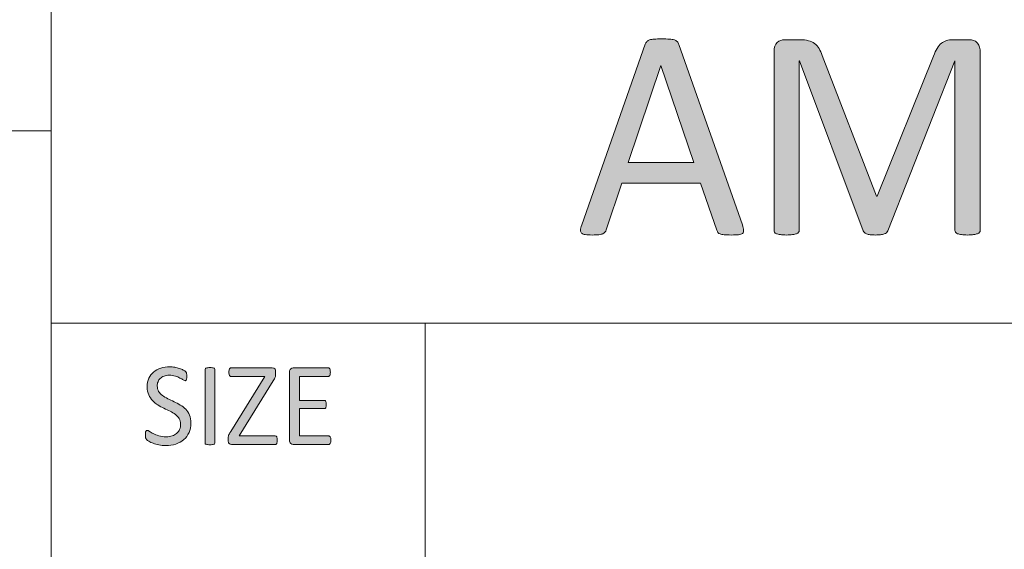
# Model space of a CAD drawing. Units: inches. Extents: x 0 to 17, y 0 to 11.
# Drawn here: x 13.7 to 14.8, y 1 to 1.6 of the extents above; entities that cross this region are included whole.
import ezdxf

# ---------------------------------------------------------------- set-up
doc = ezdxf.new("R2010")
doc.units = ezdxf.units.IN
doc.header["$MEASUREMENT"] = 0
doc.layers.add('Layer 1', color=7, linetype='Continuous')

# ---------------------------------------------------------------- blocks, each defined once
blk = doc.blocks.new('block 35')
at = {"layer": 'Layer 1', "true_color": 0xffffff}
h = blk.add_hatch(color=7, dxfattribs=at)
h.dxf.hatch_style = 2
edge = h.paths.add_edge_path()
edge.add_spline(control_points=[(14.4869, 1.33), (14.4877, 1.3276), (14.4882, 1.3257), (14.4882, 1.3242), (14.4883, 1.3228), (14.4879, 1.3217), (14.487, 1.3209), (14.4862, 1.3201), (14.4848, 1.3196), (14.4828, 1.3194), (14.4809, 1.3192), (14.4783, 1.3191), (14.475, 1.3191), (14.4717, 1.3191), (14.4691, 1.3192), (14.4671, 1.3193), (14.4652, 1.3195), (14.4637, 1.3198), (14.4627, 1.3202), (14.4617, 1.3205), (14.4609, 1.3211), (14.4604, 1.3217), (14.46, 1.3224), (14.4595, 1.3232), (14.4591, 1.3242), (14.4591, 1.3242), (14.4415, 1.3754), (14.4415, 1.3754), (14.4415, 1.3754), (14.3561, 1.3754), (14.3561, 1.3754), (14.3561, 1.3754), (14.3392, 1.3248), (14.3392, 1.3248), (14.3389, 1.3238), (14.3385, 1.323), (14.3379, 1.3223), (14.3374, 1.3216), (14.3367, 1.321), (14.3357, 1.3205), (14.3346, 1.32), (14.3332, 1.3196), (14.3314, 1.3194), (14.3295, 1.3192), (14.3271, 1.3191), (14.3241, 1.3191), (14.3211, 1.3191), (14.3185, 1.3192), (14.3166, 1.3195), (14.3146, 1.3198), (14.3133, 1.3203), (14.3125, 1.3211), (14.3117, 1.3218), (14.3113, 1.3229), (14.3114, 1.3244), (14.3114, 1.3259), (14.3119, 1.3278), (14.3127, 1.3302), (14.3127, 1.3302), (14.3816, 1.5258), (14.3816, 1.5258), (14.382, 1.527), (14.3826, 1.528), (14.3833, 1.5287), (14.384, 1.5295), (14.385, 1.5301), (14.3863, 1.5305), (14.3876, 1.531), (14.3893, 1.5313), (14.3914, 1.5314), (14.3934, 1.5316), (14.3961, 1.5317), (14.3992, 1.5317), (14.4026, 1.5317), (14.4054, 1.5316), (14.4077, 1.5314), (14.4099, 1.5313), (14.4117, 1.531), (14.4131, 1.5305), (14.4144, 1.5301), (14.4155, 1.5295), (14.4162, 1.5287), (14.417, 1.5278), (14.4175, 1.5268), (14.418, 1.5256), (14.418, 1.5256), (14.4869, 1.33), (14.4869, 1.33)], knot_values=[0, 0, 0, 0, 1, 1, 1, 2, 2, 2, 3, 3, 3, 4, 4, 4, 5, 5, 5, 6, 6, 6, 7, 7, 7, 8, 8, 8, 9, 9, 9, 10, 10, 10, 11, 11, 11, 12, 12, 12, 13, 13, 13, 14, 14, 14, 15, 15, 15, 16, 16, 16, 17, 17, 17, 18, 18, 18, 19, 19, 19, 20, 20, 20, 21, 21, 21, 22, 22, 22, 23, 23, 23, 24, 24, 24, 25, 25, 25, 26, 26, 26, 27, 27, 27, 28, 28, 28, 29, 29, 29, 29], degree=3, periodic=1)
h.paths.add_polyline_path([(14.3985, 1.5027), (14.3983, 1.5027), (14.3629, 1.3977), (14.4343, 1.3977)])
h = blk.add_hatch(color=7, dxfattribs=at)
h.dxf.hatch_style = 2
edge = h.paths.add_edge_path()
edge.add_spline(control_points=[(14.7446, 1.3243), (14.7446, 1.3234), (14.7444, 1.3227), (14.7439, 1.322), (14.7435, 1.3214), (14.7427, 1.3209), (14.7416, 1.3205), (14.7405, 1.3201), (14.7392, 1.3198), (14.7375, 1.3195), (14.7358, 1.3192), (14.7336, 1.3191), (14.7308, 1.3191), (14.7283, 1.3191), (14.7262, 1.3192), (14.7244, 1.3195), (14.7226, 1.3198), (14.7212, 1.3201), (14.7201, 1.3205), (14.7191, 1.3209), (14.7184, 1.3214), (14.7179, 1.322), (14.7175, 1.3227), (14.7173, 1.3234), (14.7173, 1.3243), (14.7173, 1.3243), (14.7173, 1.5077), (14.7173, 1.5077), (14.7173, 1.5077), (14.717, 1.5077), (14.717, 1.5077), (14.717, 1.5077), (14.6446, 1.3235), (14.6446, 1.3235), (14.6442, 1.3227), (14.6438, 1.3221), (14.6432, 1.3215), (14.6426, 1.321), (14.6418, 1.3205), (14.6407, 1.3202), (14.6396, 1.3198), (14.6382, 1.3195), (14.6367, 1.3193), (14.6352, 1.3192), (14.6333, 1.3191), (14.6312, 1.3191), (14.629, 1.3191), (14.6271, 1.3192), (14.6255, 1.3194), (14.6239, 1.3196), (14.6226, 1.3199), (14.6215, 1.3203), (14.6205, 1.3207), (14.6196, 1.3212), (14.6191, 1.3217), (14.6185, 1.3223), (14.6181, 1.3228), (14.6179, 1.3235), (14.6179, 1.3235), (14.5487, 1.5077), (14.5487, 1.5077), (14.5487, 1.5077), (14.5485, 1.5077), (14.5485, 1.5077), (14.5485, 1.5077), (14.5485, 1.3243), (14.5485, 1.3243), (14.5485, 1.3234), (14.5483, 1.3227), (14.5478, 1.322), (14.5474, 1.3214), (14.5466, 1.3209), (14.5455, 1.3205), (14.5444, 1.3201), (14.543, 1.3198), (14.5413, 1.3195), (14.5396, 1.3192), (14.5373, 1.3191), (14.5346, 1.3191), (14.532, 1.3191), (14.5298, 1.3192), (14.528, 1.3195), (14.5263, 1.3198), (14.5249, 1.3201), (14.5239, 1.3205), (14.5228, 1.3209), (14.5221, 1.3214), (14.5218, 1.322), (14.5214, 1.3227), (14.5212, 1.3234), (14.5212, 1.3243), (14.5212, 1.3243), (14.5212, 1.518), (14.5212, 1.518), (14.5212, 1.5226), (14.5224, 1.5258), (14.5247, 1.5278), (14.5271, 1.5297), (14.5297, 1.5307), (14.5326, 1.5307), (14.5326, 1.5307), (14.5494, 1.5307), (14.5494, 1.5307), (14.5528, 1.5307), (14.5558, 1.5304), (14.5584, 1.5297), (14.561, 1.5291), (14.5633, 1.528), (14.5652, 1.5266), (14.5671, 1.5252), (14.5687, 1.5234), (14.57, 1.5213), (14.5713, 1.5191), (14.5725, 1.5165), (14.5734, 1.5136), (14.5734, 1.5136), (14.6322, 1.3611), (14.6322, 1.3611), (14.6322, 1.3611), (14.633, 1.3611), (14.633, 1.3611), (14.633, 1.3611), (14.6941, 1.5131), (14.6941, 1.5131), (14.6953, 1.5164), (14.6966, 1.5191), (14.698, 1.5214), (14.6994, 1.5237), (14.7009, 1.5255), (14.7026, 1.5269), (14.7042, 1.5282), (14.7061, 1.5292), (14.7081, 1.5298), (14.7102, 1.5304), (14.7125, 1.5307), (14.7152, 1.5307), (14.7152, 1.5307), (14.7328, 1.5307), (14.7328, 1.5307), (14.7344, 1.5307), (14.7359, 1.5304), (14.7374, 1.53), (14.7389, 1.5295), (14.7401, 1.5287), (14.7411, 1.5277), (14.7421, 1.5267), (14.743, 1.5253), (14.7436, 1.5238), (14.7443, 1.5222), (14.7446, 1.5203), (14.7446, 1.518), (14.7446, 1.518), (14.7446, 1.3243), (14.7446, 1.3243)], knot_values=[0, 0, 0, 0, 1, 1, 1, 2, 2, 2, 3, 3, 3, 4, 4, 4, 5, 5, 5, 6, 6, 6, 7, 7, 7, 8, 8, 8, 9, 9, 9, 10, 10, 10, 11, 11, 11, 12, 12, 12, 13, 13, 13, 14, 14, 14, 15, 15, 15, 16, 16, 16, 17, 17, 17, 18, 18, 18, 19, 19, 19, 20, 20, 20, 21, 21, 21, 22, 22, 22, 23, 23, 23, 24, 24, 24, 25, 25, 25, 26, 26, 26, 27, 27, 27, 28, 28, 28, 29, 29, 29, 30, 30, 30, 31, 31, 31, 32, 32, 32, 33, 33, 33, 34, 34, 34, 35, 35, 35, 36, 36, 36, 37, 37, 37, 38, 38, 38, 39, 39, 39, 40, 40, 40, 41, 41, 41, 42, 42, 42, 43, 43, 43, 44, 44, 44, 45, 45, 45, 46, 46, 46, 47, 47, 47, 48, 48, 48, 49, 49, 49, 50, 50, 50, 51, 51, 51, 51], degree=3, periodic=1)
at = {"layer": 'Layer 1', "lineweight": 0}
blk.add_lwpolyline([(14.3985, 1.5027), (14.3983, 1.5027), (14.3629, 1.3977), (14.4343, 1.3977), (14.3985, 1.5027)], dxfattribs=at)
for points, knots in [([(14.4869, 1.33), (14.4877, 1.3276), (14.4882, 1.3257), (14.4882, 1.3242), (14.4883, 1.3228), (14.4879, 1.3217), (14.487, 1.3209), (14.4862, 1.3201), (14.4848, 1.3196), (14.4828, 1.3194), (14.4809, 1.3192), (14.4783, 1.3191), (14.475, 1.3191), (14.4717, 1.3191), (14.4691, 1.3192), (14.4671, 1.3193), (14.4652, 1.3195), (14.4637, 1.3198), (14.4627, 1.3202), (14.4617, 1.3205), (14.4609, 1.3211), (14.4604, 1.3217), (14.46, 1.3224), (14.4595, 1.3232), (14.4591, 1.3242), (14.4591, 1.3242), (14.4415, 1.3754), (14.4415, 1.3754), (14.4415, 1.3754), (14.3561, 1.3754), (14.3561, 1.3754), (14.3561, 1.3754), (14.3392, 1.3248), (14.3392, 1.3248), (14.3389, 1.3238), (14.3385, 1.323), (14.3379, 1.3223), (14.3374, 1.3216), (14.3367, 1.321), (14.3357, 1.3205), (14.3346, 1.32), (14.3332, 1.3196), (14.3314, 1.3194), (14.3295, 1.3192), (14.3271, 1.3191), (14.3241, 1.3191), (14.3211, 1.3191), (14.3185, 1.3192), (14.3166, 1.3195), (14.3146, 1.3198), (14.3133, 1.3203), (14.3125, 1.3211), (14.3117, 1.3218), (14.3113, 1.3229), (14.3114, 1.3244), (14.3114, 1.3259), (14.3119, 1.3278), (14.3127, 1.3302), (14.3127, 1.3302), (14.3816, 1.5258), (14.3816, 1.5258), (14.382, 1.527), (14.3826, 1.528), (14.3833, 1.5287), (14.384, 1.5295), (14.385, 1.5301), (14.3863, 1.5305), (14.3876, 1.531), (14.3893, 1.5313), (14.3914, 1.5314), (14.3934, 1.5316), (14.3961, 1.5317), (14.3992, 1.5317), (14.4026, 1.5317), (14.4054, 1.5316), (14.4077, 1.5314), (14.4099, 1.5313), (14.4117, 1.531), (14.4131, 1.5305), (14.4144, 1.5301), (14.4155, 1.5295), (14.4162, 1.5287), (14.417, 1.5278), (14.4175, 1.5268), (14.418, 1.5256), (14.418, 1.5256), (14.4869, 1.33), (14.4869, 1.33)], [0, 0, 0, 0, 1, 1, 1, 2, 2, 2, 3, 3, 3, 4, 4, 4, 5, 5, 5, 6, 6, 6, 7, 7, 7, 8, 8, 8, 9, 9, 9, 10, 10, 10, 11, 11, 11, 12, 12, 12, 13, 13, 13, 14, 14, 14, 15, 15, 15, 16, 16, 16, 17, 17, 17, 18, 18, 18, 19, 19, 19, 20, 20, 20, 21, 21, 21, 22, 22, 22, 23, 23, 23, 24, 24, 24, 25, 25, 25, 26, 26, 26, 27, 27, 27, 28, 28, 28, 29, 29, 29, 29]), ([(14.7446, 1.3243), (14.7446, 1.3234), (14.7444, 1.3227), (14.7439, 1.322), (14.7435, 1.3214), (14.7427, 1.3209), (14.7416, 1.3205), (14.7405, 1.3201), (14.7392, 1.3198), (14.7375, 1.3195), (14.7358, 1.3192), (14.7336, 1.3191), (14.7308, 1.3191), (14.7283, 1.3191), (14.7262, 1.3192), (14.7244, 1.3195), (14.7226, 1.3198), (14.7212, 1.3201), (14.7201, 1.3205), (14.7191, 1.3209), (14.7184, 1.3214), (14.7179, 1.322), (14.7175, 1.3227), (14.7173, 1.3234), (14.7173, 1.3243), (14.7173, 1.3243), (14.7173, 1.5077), (14.7173, 1.5077), (14.7173, 1.5077), (14.717, 1.5077), (14.717, 1.5077), (14.717, 1.5077), (14.6446, 1.3235), (14.6446, 1.3235), (14.6442, 1.3227), (14.6438, 1.3221), (14.6432, 1.3215), (14.6426, 1.321), (14.6418, 1.3205), (14.6407, 1.3202), (14.6396, 1.3198), (14.6382, 1.3195), (14.6367, 1.3193), (14.6352, 1.3192), (14.6333, 1.3191), (14.6312, 1.3191), (14.629, 1.3191), (14.6271, 1.3192), (14.6255, 1.3194), (14.6239, 1.3196), (14.6226, 1.3199), (14.6215, 1.3203), (14.6205, 1.3207), (14.6196, 1.3212), (14.6191, 1.3217), (14.6185, 1.3223), (14.6181, 1.3228), (14.6179, 1.3235), (14.6179, 1.3235), (14.5487, 1.5077), (14.5487, 1.5077), (14.5487, 1.5077), (14.5485, 1.5077), (14.5485, 1.5077), (14.5485, 1.5077), (14.5485, 1.3243), (14.5485, 1.3243), (14.5485, 1.3234), (14.5483, 1.3227), (14.5478, 1.322), (14.5474, 1.3214), (14.5466, 1.3209), (14.5455, 1.3205), (14.5444, 1.3201), (14.543, 1.3198), (14.5413, 1.3195), (14.5396, 1.3192), (14.5373, 1.3191), (14.5346, 1.3191), (14.532, 1.3191), (14.5298, 1.3192), (14.528, 1.3195), (14.5263, 1.3198), (14.5249, 1.3201), (14.5239, 1.3205), (14.5228, 1.3209), (14.5221, 1.3214), (14.5218, 1.322), (14.5214, 1.3227), (14.5212, 1.3234), (14.5212, 1.3243), (14.5212, 1.3243), (14.5212, 1.518), (14.5212, 1.518), (14.5212, 1.5226), (14.5224, 1.5258), (14.5247, 1.5278), (14.5271, 1.5297), (14.5297, 1.5307), (14.5326, 1.5307), (14.5326, 1.5307), (14.5494, 1.5307), (14.5494, 1.5307), (14.5528, 1.5307), (14.5558, 1.5304), (14.5584, 1.5297), (14.561, 1.5291), (14.5633, 1.528), (14.5652, 1.5266), (14.5671, 1.5252), (14.5687, 1.5234), (14.57, 1.5213), (14.5713, 1.5191), (14.5725, 1.5165), (14.5734, 1.5136), (14.5734, 1.5136), (14.6322, 1.3611), (14.6322, 1.3611), (14.6322, 1.3611), (14.633, 1.3611), (14.633, 1.3611), (14.633, 1.3611), (14.6941, 1.5131), (14.6941, 1.5131), (14.6953, 1.5164), (14.6966, 1.5191), (14.698, 1.5214), (14.6994, 1.5237), (14.7009, 1.5255), (14.7026, 1.5269), (14.7042, 1.5282), (14.7061, 1.5292), (14.7081, 1.5298), (14.7102, 1.5304), (14.7125, 1.5307), (14.7152, 1.5307), (14.7152, 1.5307), (14.7328, 1.5307), (14.7328, 1.5307), (14.7344, 1.5307), (14.7359, 1.5304), (14.7374, 1.53), (14.7389, 1.5295), (14.7401, 1.5287), (14.7411, 1.5277), (14.7421, 1.5267), (14.743, 1.5253), (14.7436, 1.5238), (14.7443, 1.5222), (14.7446, 1.5203), (14.7446, 1.518), (14.7446, 1.518), (14.7446, 1.3243), (14.7446, 1.3243)], [0, 0, 0, 0, 1, 1, 1, 2, 2, 2, 3, 3, 3, 4, 4, 4, 5, 5, 5, 6, 6, 6, 7, 7, 7, 8, 8, 8, 9, 9, 9, 10, 10, 10, 11, 11, 11, 12, 12, 12, 13, 13, 13, 14, 14, 14, 15, 15, 15, 16, 16, 16, 17, 17, 17, 18, 18, 18, 19, 19, 19, 20, 20, 20, 21, 21, 21, 22, 22, 22, 23, 23, 23, 24, 24, 24, 25, 25, 25, 26, 26, 26, 27, 27, 27, 28, 28, 28, 29, 29, 29, 30, 30, 30, 31, 31, 31, 32, 32, 32, 33, 33, 33, 34, 34, 34, 35, 35, 35, 36, 36, 36, 37, 37, 37, 38, 38, 38, 39, 39, 39, 40, 40, 40, 41, 41, 41, 42, 42, 42, 43, 43, 43, 44, 44, 44, 45, 45, 45, 46, 46, 46, 47, 47, 47, 48, 48, 48, 49, 49, 49, 50, 50, 50, 51, 51, 51, 51])]:
    blk.add_open_spline(points, degree=3, knots=knots, dxfattribs=at)
blk = doc.blocks.new('block 44')
at = {"layer": 'Layer 1', "true_color": 0xffffff}
h = blk.add_hatch(color=7, dxfattribs=at)
h.dxf.hatch_style = 2
edge = h.paths.add_edge_path()
edge.add_spline(control_points=[(13.8891, 1.1154), (13.8891, 1.1115), (13.8884, 1.108), (13.887, 1.105), (13.8857, 1.102), (13.8837, 1.0994), (13.8813, 1.0973), (13.8788, 1.0952), (13.8759, 1.0936), (13.8726, 1.0925), (13.8692, 1.0915), (13.8657, 1.0909), (13.8618, 1.0909), (13.8591, 1.0909), (13.8566, 1.0912), (13.8543, 1.0916), (13.852, 1.0921), (13.85, 1.0927), (13.8482, 1.0934), (13.8464, 1.094), (13.8449, 1.0947), (13.8436, 1.0955), (13.8424, 1.0962), (13.8416, 1.0968), (13.8411, 1.0973), (13.8406, 1.0978), (13.8403, 1.0985), (13.84, 1.0993), (13.8398, 1.1001), (13.8397, 1.1011), (13.8397, 1.1025), (13.8397, 1.1034), (13.8397, 1.1042), (13.8398, 1.1048), (13.8399, 1.1054), (13.84, 1.1059), (13.8402, 1.1063), (13.8404, 1.1067), (13.8406, 1.1069), (13.8408, 1.1071), (13.8411, 1.1072), (13.8413, 1.1073), (13.8417, 1.1073), (13.8423, 1.1073), (13.8431, 1.107), (13.8441, 1.1062), (13.8452, 1.1055), (13.8465, 1.1047), (13.8482, 1.1039), (13.8499, 1.103), (13.8519, 1.1022), (13.8542, 1.1015), (13.8565, 1.1007), (13.8592, 1.1003), (13.8623, 1.1003), (13.8646, 1.1003), (13.8667, 1.1007), (13.8687, 1.1013), (13.8706, 1.1019), (13.8722, 1.1029), (13.8736, 1.104), (13.875, 1.1052), (13.8761, 1.1066), (13.8768, 1.1083), (13.8776, 1.1101), (13.8779, 1.112), (13.8779, 1.1142), (13.8779, 1.1165), (13.8774, 1.1185), (13.8764, 1.1202), (13.8754, 1.1219), (13.874, 1.1233), (13.8723, 1.1246), (13.8706, 1.1259), (13.8687, 1.127), (13.8665, 1.1281), (13.8643, 1.1291), (13.8621, 1.1302), (13.8598, 1.1313), (13.8575, 1.1324), (13.8553, 1.1336), (13.8532, 1.1349), (13.851, 1.1362), (13.8491, 1.1378), (13.8474, 1.1396), (13.8457, 1.1413), (13.8443, 1.1434), (13.8433, 1.1459), (13.8422, 1.1483), (13.8417, 1.1512), (13.8417, 1.1546), (13.8417, 1.158), (13.8423, 1.1611), (13.8435, 1.1638), (13.8447, 1.1665), (13.8464, 1.1688), (13.8486, 1.1706), (13.8508, 1.1725), (13.8534, 1.1739), (13.8564, 1.1748), (13.8594, 1.1758), (13.8626, 1.1763), (13.8661, 1.1763), (13.8679, 1.1763), (13.8697, 1.1761), (13.8715, 1.1758), (13.8733, 1.1755), (13.875, 1.175), (13.8765, 1.1745), (13.8781, 1.174), (13.8796, 1.1734), (13.8808, 1.1727), (13.882, 1.1721), (13.8829, 1.1715), (13.8833, 1.1711), (13.8837, 1.1707), (13.8839, 1.1704), (13.884, 1.1702), (13.8842, 1.1699), (13.8843, 1.1696), (13.8843, 1.1693), (13.8844, 1.1689), (13.8845, 1.1685), (13.8845, 1.1679), (13.8846, 1.1674), (13.8846, 1.1668), (13.8846, 1.166), (13.8846, 1.1652), (13.8846, 1.1645), (13.8845, 1.1639), (13.8844, 1.1633), (13.8843, 1.1628), (13.8842, 1.1624), (13.8841, 1.162), (13.8839, 1.1617), (13.8837, 1.1615), (13.8835, 1.1613), (13.8832, 1.1612), (13.8829, 1.1612), (13.8825, 1.1612), (13.8817, 1.1615), (13.8808, 1.1621), (13.8798, 1.1627), (13.8786, 1.1634), (13.8772, 1.1641), (13.8758, 1.1649), (13.8741, 1.1656), (13.8722, 1.1662), (13.8703, 1.1668), (13.8681, 1.1671), (13.8657, 1.1671), (13.8635, 1.1671), (13.8615, 1.1668), (13.8599, 1.1662), (13.8582, 1.1656), (13.8569, 1.1647), (13.8558, 1.1637), (13.8547, 1.1627), (13.8539, 1.1615), (13.8534, 1.1601), (13.8528, 1.1587), (13.8526, 1.1572), (13.8526, 1.1556), (13.8526, 1.1533), (13.8531, 1.1513), (13.8541, 1.1496), (13.8551, 1.1479), (13.8565, 1.1465), (13.8582, 1.1452), (13.8599, 1.1439), (13.8619, 1.1427), (13.8641, 1.1417), (13.8663, 1.1406), (13.8685, 1.1395), (13.8708, 1.1384), (13.8731, 1.1373), (13.8753, 1.1361), (13.8775, 1.1348), (13.8797, 1.1335), (13.8817, 1.132), (13.8834, 1.1302), (13.8851, 1.1285), (13.8865, 1.1264), (13.8875, 1.124), (13.8886, 1.1215), (13.8891, 1.1187), (13.8891, 1.1154)], knot_values=[0, 0, 0, 0, 1, 1, 1, 2, 2, 2, 3, 3, 3, 4, 4, 4, 5, 5, 5, 6, 6, 6, 7, 7, 7, 8, 8, 8, 9, 9, 9, 10, 10, 10, 11, 11, 11, 12, 12, 12, 13, 13, 13, 14, 14, 14, 15, 15, 15, 16, 16, 16, 17, 17, 17, 18, 18, 18, 19, 19, 19, 20, 20, 20, 21, 21, 21, 22, 22, 22, 23, 23, 23, 24, 24, 24, 25, 25, 25, 26, 26, 26, 27, 27, 27, 28, 28, 28, 29, 29, 29, 30, 30, 30, 31, 31, 31, 32, 32, 32, 33, 33, 33, 34, 34, 34, 35, 35, 35, 36, 36, 36, 37, 37, 37, 38, 38, 38, 39, 39, 39, 40, 40, 40, 41, 41, 41, 42, 42, 42, 43, 43, 43, 44, 44, 44, 45, 45, 45, 46, 46, 46, 47, 47, 47, 48, 48, 48, 49, 49, 49, 50, 50, 50, 51, 51, 51, 52, 52, 52, 53, 53, 53, 54, 54, 54, 55, 55, 55, 56, 56, 56, 57, 57, 57, 58, 58, 58, 59, 59, 59, 60, 60, 60, 61, 61, 61, 62, 62, 62, 62], degree=3, periodic=1)
h = blk.add_hatch(color=7, dxfattribs=at)
h.dxf.hatch_style = 2
edge = h.paths.add_edge_path()
edge.add_spline(control_points=[(13.9151, 1.0938), (13.9151, 1.0935), (13.915, 1.0932), (13.9148, 1.0929), (13.9147, 1.0927), (13.9144, 1.0924), (13.914, 1.0923), (13.9135, 1.0921), (13.913, 1.092), (13.9123, 1.0919), (13.9116, 1.0918), (13.9108, 1.0918), (13.9097, 1.0918), (13.9087, 1.0918), (13.9079, 1.0918), (13.9072, 1.0919), (13.9065, 1.092), (13.9059, 1.0921), (13.9055, 1.0923), (13.9051, 1.0924), (13.9048, 1.0927), (13.9046, 1.0929), (13.9045, 1.0932), (13.9044, 1.0935), (13.9044, 1.0938), (13.9044, 1.0938), (13.9044, 1.1734), (13.9044, 1.1734), (13.9044, 1.1737), (13.9045, 1.174), (13.9047, 1.1743), (13.9049, 1.1745), (13.9052, 1.1748), (13.9056, 1.1749), (13.906, 1.175), (13.9066, 1.1752), (13.9073, 1.1753), (13.908, 1.1754), (13.9088, 1.1754), (13.9097, 1.1754), (13.9108, 1.1754), (13.9116, 1.1754), (13.9123, 1.1753), (13.913, 1.1752), (13.9135, 1.175), (13.914, 1.1749), (13.9144, 1.1748), (13.9147, 1.1745), (13.9148, 1.1743), (13.915, 1.174), (13.9151, 1.1737), (13.9151, 1.1734), (13.9151, 1.1734), (13.9151, 1.0938), (13.9151, 1.0938)], knot_values=[0, 0, 0, 0, 1, 1, 1, 2, 2, 2, 3, 3, 3, 4, 4, 4, 5, 5, 5, 6, 6, 6, 7, 7, 7, 8, 8, 8, 9, 9, 9, 10, 10, 10, 11, 11, 11, 12, 12, 12, 13, 13, 13, 14, 14, 14, 15, 15, 15, 16, 16, 16, 17, 17, 17, 18, 18, 18, 18], degree=3, periodic=1)
h = blk.add_hatch(color=7, dxfattribs=at)
h.dxf.hatch_style = 2
edge = h.paths.add_edge_path()
edge.add_spline(control_points=[(13.9826, 1.0967), (13.9826, 1.0959), (13.9826, 1.0952), (13.9825, 1.0947), (13.9824, 1.0941), (13.9823, 1.0936), (13.9821, 1.0932), (13.9819, 1.0928), (13.9817, 1.0926), (13.9814, 1.0924), (13.9811, 1.0922), (13.9808, 1.0921), (13.9805, 1.0921), (13.9805, 1.0921), (13.933, 1.0921), (13.933, 1.0921), (13.9319, 1.0921), (13.9311, 1.0925), (13.9304, 1.0932), (13.9297, 1.0938), (13.9294, 1.0949), (13.9294, 1.0964), (13.9294, 1.0964), (13.9294, 1.0988), (13.9294, 1.0988), (13.9294, 1.0994), (13.9294, 1.0999), (13.9295, 1.1003), (13.9296, 1.1008), (13.9297, 1.1013), (13.9299, 1.1018), (13.9301, 1.1024), (13.9304, 1.103), (13.9308, 1.1036), (13.9312, 1.1043), (13.9316, 1.1051), (13.9322, 1.106), (13.9322, 1.106), (13.9692, 1.1658), (13.9692, 1.1658), (13.9692, 1.1658), (13.9326, 1.1658), (13.9326, 1.1658), (13.9322, 1.1658), (13.9318, 1.1659), (13.9315, 1.1661), (13.9312, 1.1663), (13.931, 1.1665), (13.9308, 1.1669), (13.9306, 1.1672), (13.9305, 1.1677), (13.9304, 1.1683), (13.9303, 1.1689), (13.9303, 1.1695), (13.9303, 1.1703), (13.9303, 1.1712), (13.9303, 1.1719), (13.9304, 1.1725), (13.9305, 1.1731), (13.9306, 1.1736), (13.9308, 1.174), (13.931, 1.1743), (13.9312, 1.1746), (13.9315, 1.1748), (13.9318, 1.175), (13.9322, 1.175), (13.9326, 1.175), (13.9326, 1.175), (13.9773, 1.175), (13.9773, 1.175), (13.9784, 1.175), (13.9793, 1.1747), (13.9799, 1.1741), (13.9806, 1.1734), (13.9809, 1.1724), (13.9809, 1.171), (13.9809, 1.171), (13.9809, 1.1685), (13.9809, 1.1685), (13.9809, 1.1678), (13.9808, 1.1672), (13.9808, 1.1667), (13.9807, 1.1662), (13.9805, 1.1656), (13.9803, 1.1651), (13.9801, 1.1645), (13.9798, 1.1639), (13.9795, 1.1633), (13.9791, 1.1626), (13.9787, 1.1619), (13.9781, 1.161), (13.9781, 1.161), (13.9412, 1.1014), (13.9412, 1.1014), (13.9412, 1.1014), (13.9805, 1.1014), (13.9805, 1.1014), (13.9812, 1.1014), (13.9817, 1.1011), (13.9821, 1.1003), (13.9824, 1.0996), (13.9826, 1.0984), (13.9826, 1.0967)], knot_values=[0, 0, 0, 0, 1, 1, 1, 2, 2, 2, 3, 3, 3, 4, 4, 4, 5, 5, 5, 6, 6, 6, 7, 7, 7, 8, 8, 8, 9, 9, 9, 10, 10, 10, 11, 11, 11, 12, 12, 12, 13, 13, 13, 14, 14, 14, 15, 15, 15, 16, 16, 16, 17, 17, 17, 18, 18, 18, 19, 19, 19, 20, 20, 20, 21, 21, 21, 22, 22, 22, 23, 23, 23, 24, 24, 24, 25, 25, 25, 26, 26, 26, 27, 27, 27, 28, 28, 28, 29, 29, 29, 30, 30, 30, 31, 31, 31, 32, 32, 32, 33, 33, 33, 34, 34, 34, 34], degree=3, periodic=1)
h = blk.add_hatch(color=7, dxfattribs=at)
h.dxf.hatch_style = 2
edge = h.paths.add_edge_path()
edge.add_spline(control_points=[(14.0407, 1.0967), (14.0407, 1.0959), (14.0407, 1.0952), (14.0406, 1.0947), (14.0405, 1.0941), (14.0404, 1.0936), (14.0401, 1.0932), (14.0399, 1.0928), (14.0397, 1.0926), (14.0394, 1.0924), (14.0392, 1.0922), (14.0389, 1.0921), (14.0385, 1.0921), (14.0385, 1.0921), (14, 1.0921), (14, 1.0921), (13.999, 1.0921), (13.9981, 1.0925), (13.9973, 1.0931), (13.9964, 1.0938), (13.996, 1.095), (13.996, 1.0966), (13.996, 1.0966), (13.996, 1.1706), (13.996, 1.1706), (13.996, 1.1722), (13.9964, 1.1734), (13.9973, 1.1741), (13.9981, 1.1747), (13.999, 1.175), (14, 1.175), (14, 1.175), (14.0381, 1.175), (14.0381, 1.175), (14.0384, 1.175), (14.0387, 1.175), (14.039, 1.1748), (14.0393, 1.1746), (14.0395, 1.1743), (14.0396, 1.174), (14.0398, 1.1736), (14.0399, 1.1731), (14.0401, 1.1725), (14.0401, 1.1719), (14.0402, 1.1712), (14.0402, 1.1704), (14.0402, 1.1696), (14.0401, 1.1689), (14.0401, 1.1684), (14.0399, 1.1678), (14.0398, 1.1673), (14.0396, 1.167), (14.0395, 1.1666), (14.0393, 1.1663), (14.039, 1.1662), (14.0387, 1.166), (14.0384, 1.1659), (14.0381, 1.1659), (14.0381, 1.1659), (14.0067, 1.1659), (14.0067, 1.1659), (14.0067, 1.1659), (14.0067, 1.1399), (14.0067, 1.1399), (14.0067, 1.1399), (14.0336, 1.1399), (14.0336, 1.1399), (14.0339, 1.1399), (14.0342, 1.1398), (14.0345, 1.1396), (14.0348, 1.1394), (14.035, 1.1391), (14.0352, 1.1388), (14.0354, 1.1384), (14.0355, 1.138), (14.0356, 1.1374), (14.0357, 1.1368), (14.0357, 1.1361), (14.0357, 1.1353), (14.0357, 1.1345), (14.0357, 1.1338), (14.0356, 1.1333), (14.0355, 1.1327), (14.0354, 1.1323), (14.0352, 1.1319), (14.035, 1.1316), (14.0348, 1.1313), (14.0345, 1.1312), (14.0342, 1.131), (14.0339, 1.131), (14.0336, 1.131), (14.0336, 1.131), (14.0067, 1.131), (14.0067, 1.131), (14.0067, 1.131), (14.0067, 1.1013), (14.0067, 1.1013), (14.0067, 1.1013), (14.0385, 1.1013), (14.0385, 1.1013), (14.0389, 1.1013), (14.0392, 1.1012), (14.0394, 1.101), (14.0397, 1.1009), (14.0399, 1.1006), (14.0401, 1.1002), (14.0404, 1.0999), (14.0405, 1.0994), (14.0406, 1.0988), (14.0407, 1.0983), (14.0407, 1.0975), (14.0407, 1.0967)], knot_values=[0, 0, 0, 0, 1, 1, 1, 2, 2, 2, 3, 3, 3, 4, 4, 4, 5, 5, 5, 6, 6, 6, 7, 7, 7, 8, 8, 8, 9, 9, 9, 10, 10, 10, 11, 11, 11, 12, 12, 12, 13, 13, 13, 14, 14, 14, 15, 15, 15, 16, 16, 16, 17, 17, 17, 18, 18, 18, 19, 19, 19, 20, 20, 20, 21, 21, 21, 22, 22, 22, 23, 23, 23, 24, 24, 24, 25, 25, 25, 26, 26, 26, 27, 27, 27, 28, 28, 28, 29, 29, 29, 30, 30, 30, 31, 31, 31, 32, 32, 32, 33, 33, 33, 34, 34, 34, 35, 35, 35, 36, 36, 36, 37, 37, 37, 37], degree=3, periodic=1)
at = {"layer": 'Layer 1', "lineweight": 0}
for points, knots in [([(13.8891, 1.1154), (13.8891, 1.1115), (13.8884, 1.108), (13.887, 1.105), (13.8857, 1.102), (13.8837, 1.0994), (13.8813, 1.0973), (13.8788, 1.0952), (13.8759, 1.0936), (13.8726, 1.0925), (13.8692, 1.0915), (13.8657, 1.0909), (13.8618, 1.0909), (13.8591, 1.0909), (13.8566, 1.0912), (13.8543, 1.0916), (13.852, 1.0921), (13.85, 1.0927), (13.8482, 1.0934), (13.8464, 1.094), (13.8449, 1.0947), (13.8436, 1.0955), (13.8424, 1.0962), (13.8416, 1.0968), (13.8411, 1.0973), (13.8406, 1.0978), (13.8403, 1.0985), (13.84, 1.0993), (13.8398, 1.1001), (13.8397, 1.1011), (13.8397, 1.1025), (13.8397, 1.1034), (13.8397, 1.1042), (13.8398, 1.1048), (13.8399, 1.1054), (13.84, 1.1059), (13.8402, 1.1063), (13.8404, 1.1067), (13.8406, 1.1069), (13.8408, 1.1071), (13.8411, 1.1072), (13.8413, 1.1073), (13.8417, 1.1073), (13.8423, 1.1073), (13.8431, 1.107), (13.8441, 1.1062), (13.8452, 1.1055), (13.8465, 1.1047), (13.8482, 1.1039), (13.8499, 1.103), (13.8519, 1.1022), (13.8542, 1.1015), (13.8565, 1.1007), (13.8592, 1.1003), (13.8623, 1.1003), (13.8646, 1.1003), (13.8667, 1.1007), (13.8687, 1.1013), (13.8706, 1.1019), (13.8722, 1.1029), (13.8736, 1.104), (13.875, 1.1052), (13.8761, 1.1066), (13.8768, 1.1083), (13.8776, 1.1101), (13.8779, 1.112), (13.8779, 1.1142), (13.8779, 1.1165), (13.8774, 1.1185), (13.8764, 1.1202), (13.8754, 1.1219), (13.874, 1.1233), (13.8723, 1.1246), (13.8706, 1.1259), (13.8687, 1.127), (13.8665, 1.1281), (13.8643, 1.1291), (13.8621, 1.1302), (13.8598, 1.1313), (13.8575, 1.1324), (13.8553, 1.1336), (13.8532, 1.1349), (13.851, 1.1362), (13.8491, 1.1378), (13.8474, 1.1396), (13.8457, 1.1413), (13.8443, 1.1434), (13.8433, 1.1459), (13.8422, 1.1483), (13.8417, 1.1512), (13.8417, 1.1546), (13.8417, 1.158), (13.8423, 1.1611), (13.8435, 1.1638), (13.8447, 1.1665), (13.8464, 1.1688), (13.8486, 1.1706), (13.8508, 1.1725), (13.8534, 1.1739), (13.8564, 1.1748), (13.8594, 1.1758), (13.8626, 1.1763), (13.8661, 1.1763), (13.8679, 1.1763), (13.8697, 1.1761), (13.8715, 1.1758), (13.8733, 1.1755), (13.875, 1.175), (13.8765, 1.1745), (13.8781, 1.174), (13.8796, 1.1734), (13.8808, 1.1727), (13.882, 1.1721), (13.8829, 1.1715), (13.8833, 1.1711), (13.8837, 1.1707), (13.8839, 1.1704), (13.884, 1.1702), (13.8842, 1.1699), (13.8843, 1.1696), (13.8843, 1.1693), (13.8844, 1.1689), (13.8845, 1.1685), (13.8845, 1.1679), (13.8846, 1.1674), (13.8846, 1.1668), (13.8846, 1.166), (13.8846, 1.1652), (13.8846, 1.1645), (13.8845, 1.1639), (13.8844, 1.1633), (13.8843, 1.1628), (13.8842, 1.1624), (13.8841, 1.162), (13.8839, 1.1617), (13.8837, 1.1615), (13.8835, 1.1613), (13.8832, 1.1612), (13.8829, 1.1612), (13.8825, 1.1612), (13.8817, 1.1615), (13.8808, 1.1621), (13.8798, 1.1627), (13.8786, 1.1634), (13.8772, 1.1641), (13.8758, 1.1649), (13.8741, 1.1656), (13.8722, 1.1662), (13.8703, 1.1668), (13.8681, 1.1671), (13.8657, 1.1671), (13.8635, 1.1671), (13.8615, 1.1668), (13.8599, 1.1662), (13.8582, 1.1656), (13.8569, 1.1647), (13.8558, 1.1637), (13.8547, 1.1627), (13.8539, 1.1615), (13.8534, 1.1601), (13.8528, 1.1587), (13.8526, 1.1572), (13.8526, 1.1556), (13.8526, 1.1533), (13.8531, 1.1513), (13.8541, 1.1496), (13.8551, 1.1479), (13.8565, 1.1465), (13.8582, 1.1452), (13.8599, 1.1439), (13.8619, 1.1427), (13.8641, 1.1417), (13.8663, 1.1406), (13.8685, 1.1395), (13.8708, 1.1384), (13.8731, 1.1373), (13.8753, 1.1361), (13.8775, 1.1348), (13.8797, 1.1335), (13.8817, 1.132), (13.8834, 1.1302), (13.8851, 1.1285), (13.8865, 1.1264), (13.8875, 1.124), (13.8886, 1.1215), (13.8891, 1.1187), (13.8891, 1.1154)], [0, 0, 0, 0, 1, 1, 1, 2, 2, 2, 3, 3, 3, 4, 4, 4, 5, 5, 5, 6, 6, 6, 7, 7, 7, 8, 8, 8, 9, 9, 9, 10, 10, 10, 11, 11, 11, 12, 12, 12, 13, 13, 13, 14, 14, 14, 15, 15, 15, 16, 16, 16, 17, 17, 17, 18, 18, 18, 19, 19, 19, 20, 20, 20, 21, 21, 21, 22, 22, 22, 23, 23, 23, 24, 24, 24, 25, 25, 25, 26, 26, 26, 27, 27, 27, 28, 28, 28, 29, 29, 29, 30, 30, 30, 31, 31, 31, 32, 32, 32, 33, 33, 33, 34, 34, 34, 35, 35, 35, 36, 36, 36, 37, 37, 37, 38, 38, 38, 39, 39, 39, 40, 40, 40, 41, 41, 41, 42, 42, 42, 43, 43, 43, 44, 44, 44, 45, 45, 45, 46, 46, 46, 47, 47, 47, 48, 48, 48, 49, 49, 49, 50, 50, 50, 51, 51, 51, 52, 52, 52, 53, 53, 53, 54, 54, 54, 55, 55, 55, 56, 56, 56, 57, 57, 57, 58, 58, 58, 59, 59, 59, 60, 60, 60, 61, 61, 61, 62, 62, 62, 62]), ([(13.9151, 1.0938), (13.9151, 1.0935), (13.915, 1.0932), (13.9148, 1.0929), (13.9147, 1.0927), (13.9144, 1.0924), (13.914, 1.0923), (13.9135, 1.0921), (13.913, 1.092), (13.9123, 1.0919), (13.9116, 1.0918), (13.9108, 1.0918), (13.9097, 1.0918), (13.9087, 1.0918), (13.9079, 1.0918), (13.9072, 1.0919), (13.9065, 1.092), (13.9059, 1.0921), (13.9055, 1.0923), (13.9051, 1.0924), (13.9048, 1.0927), (13.9046, 1.0929), (13.9045, 1.0932), (13.9044, 1.0935), (13.9044, 1.0938), (13.9044, 1.0938), (13.9044, 1.1734), (13.9044, 1.1734), (13.9044, 1.1737), (13.9045, 1.174), (13.9047, 1.1743), (13.9049, 1.1745), (13.9052, 1.1748), (13.9056, 1.1749), (13.906, 1.175), (13.9066, 1.1752), (13.9073, 1.1753), (13.908, 1.1754), (13.9088, 1.1754), (13.9097, 1.1754), (13.9108, 1.1754), (13.9116, 1.1754), (13.9123, 1.1753), (13.913, 1.1752), (13.9135, 1.175), (13.914, 1.1749), (13.9144, 1.1748), (13.9147, 1.1745), (13.9148, 1.1743), (13.915, 1.174), (13.9151, 1.1737), (13.9151, 1.1734), (13.9151, 1.1734), (13.9151, 1.0938), (13.9151, 1.0938)], [0, 0, 0, 0, 1, 1, 1, 2, 2, 2, 3, 3, 3, 4, 4, 4, 5, 5, 5, 6, 6, 6, 7, 7, 7, 8, 8, 8, 9, 9, 9, 10, 10, 10, 11, 11, 11, 12, 12, 12, 13, 13, 13, 14, 14, 14, 15, 15, 15, 16, 16, 16, 17, 17, 17, 18, 18, 18, 18]), ([(13.9826, 1.0967), (13.9826, 1.0959), (13.9826, 1.0952), (13.9825, 1.0947), (13.9824, 1.0941), (13.9823, 1.0936), (13.9821, 1.0932), (13.9819, 1.0928), (13.9817, 1.0926), (13.9814, 1.0924), (13.9811, 1.0922), (13.9808, 1.0921), (13.9805, 1.0921), (13.9805, 1.0921), (13.933, 1.0921), (13.933, 1.0921), (13.9319, 1.0921), (13.9311, 1.0925), (13.9304, 1.0932), (13.9297, 1.0938), (13.9294, 1.0949), (13.9294, 1.0964), (13.9294, 1.0964), (13.9294, 1.0988), (13.9294, 1.0988), (13.9294, 1.0994), (13.9294, 1.0999), (13.9295, 1.1003), (13.9296, 1.1008), (13.9297, 1.1013), (13.9299, 1.1018), (13.9301, 1.1024), (13.9304, 1.103), (13.9308, 1.1036), (13.9312, 1.1043), (13.9316, 1.1051), (13.9322, 1.106), (13.9322, 1.106), (13.9692, 1.1658), (13.9692, 1.1658), (13.9692, 1.1658), (13.9326, 1.1658), (13.9326, 1.1658), (13.9322, 1.1658), (13.9318, 1.1659), (13.9315, 1.1661), (13.9312, 1.1663), (13.931, 1.1665), (13.9308, 1.1669), (13.9306, 1.1672), (13.9305, 1.1677), (13.9304, 1.1683), (13.9303, 1.1689), (13.9303, 1.1695), (13.9303, 1.1703), (13.9303, 1.1712), (13.9303, 1.1719), (13.9304, 1.1725), (13.9305, 1.1731), (13.9306, 1.1736), (13.9308, 1.174), (13.931, 1.1743), (13.9312, 1.1746), (13.9315, 1.1748), (13.9318, 1.175), (13.9322, 1.175), (13.9326, 1.175), (13.9326, 1.175), (13.9773, 1.175), (13.9773, 1.175), (13.9784, 1.175), (13.9793, 1.1747), (13.9799, 1.1741), (13.9806, 1.1734), (13.9809, 1.1724), (13.9809, 1.171), (13.9809, 1.171), (13.9809, 1.1685), (13.9809, 1.1685), (13.9809, 1.1678), (13.9808, 1.1672), (13.9808, 1.1667), (13.9807, 1.1662), (13.9805, 1.1656), (13.9803, 1.1651), (13.9801, 1.1645), (13.9798, 1.1639), (13.9795, 1.1633), (13.9791, 1.1626), (13.9787, 1.1619), (13.9781, 1.161), (13.9781, 1.161), (13.9412, 1.1014), (13.9412, 1.1014), (13.9412, 1.1014), (13.9805, 1.1014), (13.9805, 1.1014), (13.9812, 1.1014), (13.9817, 1.1011), (13.9821, 1.1003), (13.9824, 1.0996), (13.9826, 1.0984), (13.9826, 1.0967)], [0, 0, 0, 0, 1, 1, 1, 2, 2, 2, 3, 3, 3, 4, 4, 4, 5, 5, 5, 6, 6, 6, 7, 7, 7, 8, 8, 8, 9, 9, 9, 10, 10, 10, 11, 11, 11, 12, 12, 12, 13, 13, 13, 14, 14, 14, 15, 15, 15, 16, 16, 16, 17, 17, 17, 18, 18, 18, 19, 19, 19, 20, 20, 20, 21, 21, 21, 22, 22, 22, 23, 23, 23, 24, 24, 24, 25, 25, 25, 26, 26, 26, 27, 27, 27, 28, 28, 28, 29, 29, 29, 30, 30, 30, 31, 31, 31, 32, 32, 32, 33, 33, 33, 34, 34, 34, 34]), ([(14.0407, 1.0967), (14.0407, 1.0959), (14.0407, 1.0952), (14.0406, 1.0947), (14.0405, 1.0941), (14.0404, 1.0936), (14.0401, 1.0932), (14.0399, 1.0928), (14.0397, 1.0926), (14.0394, 1.0924), (14.0392, 1.0922), (14.0389, 1.0921), (14.0385, 1.0921), (14.0385, 1.0921), (14, 1.0921), (14, 1.0921), (13.999, 1.0921), (13.9981, 1.0925), (13.9973, 1.0931), (13.9964, 1.0938), (13.996, 1.095), (13.996, 1.0966), (13.996, 1.0966), (13.996, 1.1706), (13.996, 1.1706), (13.996, 1.1722), (13.9964, 1.1734), (13.9973, 1.1741), (13.9981, 1.1747), (13.999, 1.175), (14, 1.175), (14, 1.175), (14.0381, 1.175), (14.0381, 1.175), (14.0384, 1.175), (14.0387, 1.175), (14.039, 1.1748), (14.0393, 1.1746), (14.0395, 1.1743), (14.0396, 1.174), (14.0398, 1.1736), (14.0399, 1.1731), (14.0401, 1.1725), (14.0401, 1.1719), (14.0402, 1.1712), (14.0402, 1.1704), (14.0402, 1.1696), (14.0401, 1.1689), (14.0401, 1.1684), (14.0399, 1.1678), (14.0398, 1.1673), (14.0396, 1.167), (14.0395, 1.1666), (14.0393, 1.1663), (14.039, 1.1662), (14.0387, 1.166), (14.0384, 1.1659), (14.0381, 1.1659), (14.0381, 1.1659), (14.0067, 1.1659), (14.0067, 1.1659), (14.0067, 1.1659), (14.0067, 1.1399), (14.0067, 1.1399), (14.0067, 1.1399), (14.0336, 1.1399), (14.0336, 1.1399), (14.0339, 1.1399), (14.0342, 1.1398), (14.0345, 1.1396), (14.0348, 1.1394), (14.035, 1.1391), (14.0352, 1.1388), (14.0354, 1.1384), (14.0355, 1.138), (14.0356, 1.1374), (14.0357, 1.1368), (14.0357, 1.1361), (14.0357, 1.1353), (14.0357, 1.1345), (14.0357, 1.1338), (14.0356, 1.1333), (14.0355, 1.1327), (14.0354, 1.1323), (14.0352, 1.1319), (14.035, 1.1316), (14.0348, 1.1313), (14.0345, 1.1312), (14.0342, 1.131), (14.0339, 1.131), (14.0336, 1.131), (14.0336, 1.131), (14.0067, 1.131), (14.0067, 1.131), (14.0067, 1.131), (14.0067, 1.1013), (14.0067, 1.1013), (14.0067, 1.1013), (14.0385, 1.1013), (14.0385, 1.1013), (14.0389, 1.1013), (14.0392, 1.1012), (14.0394, 1.101), (14.0397, 1.1009), (14.0399, 1.1006), (14.0401, 1.1002), (14.0404, 1.0999), (14.0405, 1.0994), (14.0406, 1.0988), (14.0407, 1.0983), (14.0407, 1.0975), (14.0407, 1.0967)], [0, 0, 0, 0, 1, 1, 1, 2, 2, 2, 3, 3, 3, 4, 4, 4, 5, 5, 5, 6, 6, 6, 7, 7, 7, 8, 8, 8, 9, 9, 9, 10, 10, 10, 11, 11, 11, 12, 12, 12, 13, 13, 13, 14, 14, 14, 15, 15, 15, 16, 16, 16, 17, 17, 17, 18, 18, 18, 19, 19, 19, 20, 20, 20, 21, 21, 21, 22, 22, 22, 23, 23, 23, 24, 24, 24, 25, 25, 25, 26, 26, 26, 27, 27, 27, 28, 28, 28, 29, 29, 29, 30, 30, 30, 31, 31, 31, 32, 32, 32, 33, 33, 33, 34, 34, 34, 35, 35, 35, 36, 36, 36, 37, 37, 37, 37])]:
    blk.add_open_spline(points, degree=3, knots=knots, dxfattribs=at)

msp = doc.modelspace()

# ---------------------------------------------------------------- linework, layer by layer
at = {"layer": 'Layer 1', "color": 7, "lineweight": 18, "true_color": 0xffffff}
for points in [[(13.7375, 2.4722), (13.7375, 0.3931)], [(12.2375, 1.4319), (13.7375, 1.4319)], [(13.7375, 1.2236), (16.6056, 1.2236)], [(14.1431, 1.2236), (14.1431, 0.5556)]]:
    msp.add_lwpolyline(points, dxfattribs=at)

# ---------------------------------------------------------------- block references
at = {"layer": 'Layer 1'}
for name in ['block 35', 'block 44']:
    msp.add_blockref(name, (0, 0), dxfattribs=at)

doc.saveas('drawing.dxf')
